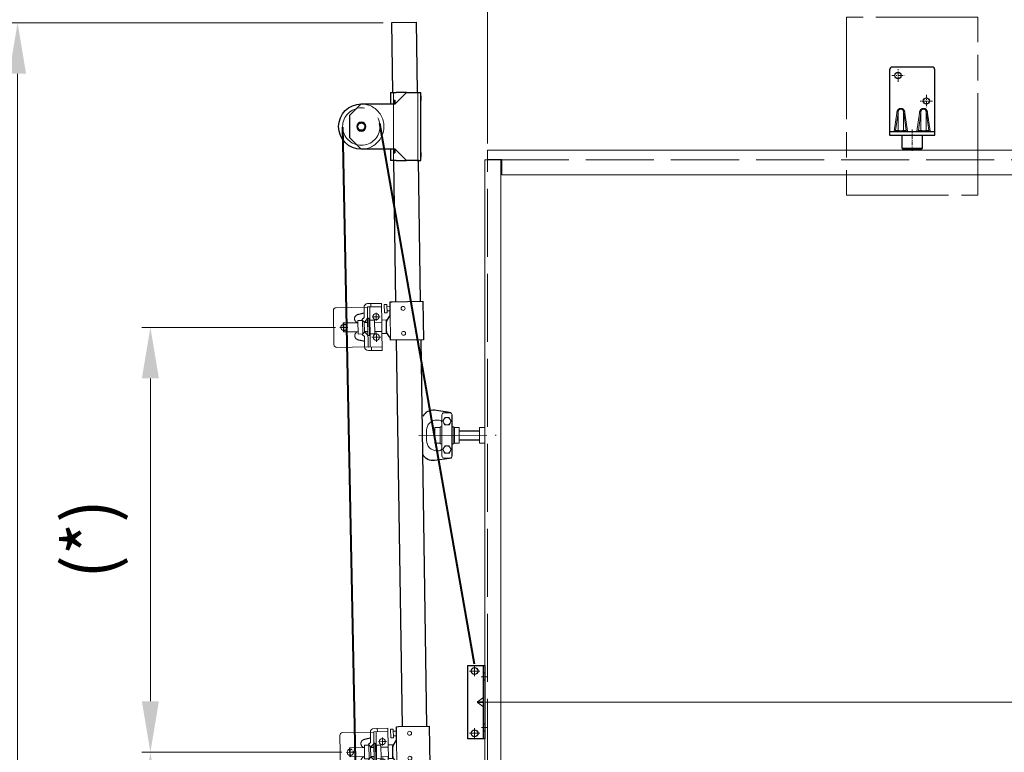
# Model space of a CAD drawing. Units: millimetres. Extents: x -15 to 595, y -34 to 840.
# Drawn here: x 68 to 184, y 333 to 419 of the extents above; entities that cross this region are included whole.
import ezdxf

# ---------------------------------------------------------------- set-up
doc = ezdxf.new("R2010")
doc.units = ezdxf.units.MM
doc.header["$PDMODE"] = 2
doc.header["$PDSIZE"] = 10
for name, pattern in [('AM_ISO02W050', [7.5, 6, -1.5]), ('AM_ISO08W050', [18, 12, -1.5, 3, -1.5]), ('AM_ISO08W050x2', [9, 6, -0.75, 1.5, -0.75])]:
    doc.linetypes.add(name, pattern=pattern)
for name, color, linetype, lineweight in [('AEL-AM_7', 4, 'AM_ISO08W050', 18), ('AM_0', 7, 'Continuous', 40), ('AM_1', 30, 'Continuous', 30), ('AM_2', 6, 'Continuous', 20), ('AM_3', 1, 'AM_ISO02W050', 15), ('AM_4', 3, 'Continuous', 20), ('AM_5', 3, 'Continuous', 20), ('AM_7', 4, 'AM_ISO08W050', 18)]:
    doc.layers.add(name, color=color, linetype=linetype, lineweight=lineweight)
doc.styles.get("Standard").update_dxf_attribs({"font": 'arial.ttf'})
doc.dimstyles.new('MAL-ISO$0', dxfattribs={"dimtxt": 3, "dimasz": 3, "dimexe": 1, "dimexo": 1, "dimgap": 1.5, "dimtad": 1, "dimtxsty": 'Standard', "dimcen": 0, "dimclrd": 256, "dimclre": 256, "dimclrt": 3, "dimadec": 1, "dimazin": 2, "dimtp": 0.1, "dimtm": 0.1, "dimtfac": 0.71, "dimtmove": 0, "dimatfit": 3, "dimfxl": 1, "dimlwd": -1, "dimlwe": -1, "dimarcsym": 1})

# ---------------------------------------------------------------- blocks, each defined once
blk = doc.blocks.new('BUTEE DE RECEPTION COULISSANTE EI120')
at = {"layer": 'AM_1'}
for p, q in [((140, 40), (25, 40)), ((25, 40), (25, -40)), ((31, 40), (31, -40)), ((145, -35), (145, 35)), ((25, -40), (140, -40))]:
    blk.add_line(p, q, dxfattribs=at)
blk.add_lwpolyline([(25, -17.5), (2, -17.5, -0.414214), (0, -15.5), (0, 15.5, -0.414214), (2, 17.5), (25, 17.5)], format="xyb", dxfattribs=at)
for centre in [(130, 25), (85, -25)]:
    blk.add_circle(centre, 5.5, dxfattribs=at)
for centre, start, end in [((140, 35), 0, 90), ((140, -35), 270, 0)]:
    blk.add_arc(centre, 5, start, end, dxfattribs=at)
at = {"layer": 'AM_2'}
for p, q in [((2, -17.5), (2, 17.5)), ((31.2, 31.3), (31.5, 31.9)), ((63.8, 27.3), (31.5, 31.9)), ((63.5, 24.9), (33.1, 29.3)), ((33.2, 24.8), (63.5, 24.9)), ((63.5, 24.9), (63.8, 27.3)), ((63.8, 12.7), (31.5, 8.1)), ((33.1, 10.7), (63.5, 15)), ((33.2, 15.2), (63.5, 15.1)), ((63.5, 15.1), (63.8, 12.7)), ((63.8, -12.7), (31.5, -8.1)), ((63.5, -15.1), (33.1, -10.9)), ((33.2, -15.2), (63.5, -15.1)), ((63.5, -15.1), (63.8, -12.7)), ((63.8, -27.3), (31.5, -31.9)), ((33.1, -29.3), (63.5, -25)), ((33.2, -24.8), (63.5, -24.9)), ((63.5, -24.9), (63.8, -27.3))]:
    blk.add_line(p, q, dxfattribs=at)
at = {"layer": 'AM_2', "flags": 128}
for points in [[(31, 32.2), (31, 32.2), (31, 32.1), (31, 32.1), (31, 32), (31, 32), (31, 32), (31, 31.9), (31, 31.9), (31, 31.8), (31, 31.8), (31, 31.8), (31.1, 31.7), (31.1, 31.7), (31.1, 31.6), (31.1, 31.6), (31.1, 31.6), (31.1, 31.5), (31.1, 31.5), (31.1, 31.5), (31.1, 31.4), (31.2, 31.4), (31.2, 31.4), (31.2, 31.3), (31.2, 31.3)], [(33.2, 15.2), (33.1, 15.4), (33, 15.6), (32.9, 15.8), (32.8, 16.1), (32.7, 16.4), (32.6, 16.8), (32.6, 17.2), (32.5, 17.6), (32.5, 18), (32.4, 18.5), (32.4, 19), (32.4, 19.5), (32.4, 20), (32.4, 20.5), (32.4, 21), (32.4, 21.5), (32.5, 22), (32.5, 22.4), (32.6, 22.8), (32.6, 23.2), (32.7, 23.6), (32.8, 23.9), (32.9, 24.2), (33, 24.4), (33.1, 24.6), (33.2, 24.8)], [(63.5, 24.9), (64, 24.9), (64.5, 24.9), (65, 24.8), (65.5, 24.8), (66, 24.7), (66.6, 24.6), (67, 24.5), (67.5, 24.3), (68, 24.1), (68.5, 23.9), (68.9, 23.7), (69.3, 23.4), (69.7, 23.1), (70, 22.7), (70.3, 22.3), (70.5, 21.9), (70.7, 21.4), (70.8, 21), (70.9, 20.5), (70.9, 20), (70.9, 19.5), (70.8, 19), (70.7, 18.5), (70.5, 18.1), (70.3, 17.7), (70, 17.3), (69.7, 16.9), (69.3, 16.6), (68.9, 16.3), (68.5, 16.1), (68, 15.9), (67.6, 15.7), (67.1, 15.6), (66.6, 15.4), (66.1, 15.3), (65.6, 15.3), (65, 15.2), (64.5, 15.1), (64, 15.1), (63.5, 15.1)], [(63.8, 12.7), (64.3, 12.8), (64.8, 12.9), (65.3, 13), (65.8, 13.1), (66.3, 13.3), (66.8, 13.4), (67.2, 13.6), (67.7, 13.8), (68.2, 14), (68.6, 14.3), (69, 14.6), (69.4, 14.9), (69.8, 15.2), (70.2, 15.5), (70.5, 15.9), (70.8, 16.2), (71.1, 16.7), (71.4, 17.1), (71.6, 17.5), (71.7, 18), (71.9, 18.5), (72, 19), (72, 19.5), (72, 20), (72, 20.5), (72, 21), (71.9, 21.5), (71.7, 22), (71.6, 22.4), (71.3, 22.9), (71.1, 23.3), (70.8, 23.8), (70.5, 24.2), (70.2, 24.5), (69.8, 24.9), (69.4, 25.2), (69, 25.5), (68.6, 25.7), (68.1, 26), (67.7, 26.2), (67.2, 26.4), (66.7, 26.6), (66.3, 26.8), (65.8, 26.9), (65.3, 27), (64.8, 27.1), (64.3, 27.2), (63.8, 27.3)], [(31.2, 8.7), (31.3, 8.8), (31.3, 9), (31.4, 9.1), (31.4, 9.2), (31.5, 9.3), (31.6, 9.4), (31.6, 9.5), (31.7, 9.6), (31.8, 9.7), (31.9, 9.8), (32, 9.9), (32, 10), (32.1, 10.1), (32.2, 10.1), (32.3, 10.2), (32.4, 10.3), (32.5, 10.4), (32.6, 10.4), (32.7, 10.5), (32.8, 10.5), (32.9, 10.6), (33, 10.6), (33, 10.7), (33.1, 10.7)], [(33.1, 10.7), (33.1, 10.9), (33.1, 11), (33.1, 11.2), (33.2, 11.3), (33.2, 11.5), (33.2, 11.7), (33.2, 11.8), (33.2, 12), (33.2, 12.1), (33.2, 12.3), (33.2, 12.4), (33.2, 12.6), (33.2, 12.7), (33.2, 12.9), (33.2, 13), (33.2, 13.2), (33.2, 13.4), (33.2, 13.5), (33.2, 13.7), (33.2, 13.8), (33.2, 14), (33.2, 14.1), (33.2, 14.3), (33.2, 14.4), (33.2, 14.6), (33.2, 14.8), (33.2, 14.9), (33.2, 15.1), (33.2, 15.2)], [(33.1, -10.7), (33, -10.7), (33, -10.6), (32.9, -10.6), (32.8, -10.5), (32.7, -10.5), (32.6, -10.4), (32.5, -10.4), (32.4, -10.3), (32.3, -10.2), (32.2, -10.1), (32.1, -10.1), (32, -10), (32, -9.9), (31.9, -9.8), (31.8, -9.7), (31.7, -9.6), (31.6, -9.5), (31.6, -9.4), (31.5, -9.3), (31.4, -9.2), (31.4, -9.1), (31.3, -9), (31.3, -8.8), (31.2, -8.7)], [(33.2, -24.8), (33.1, -24.6), (33, -24.4), (32.9, -24.2), (32.8, -23.9), (32.7, -23.6), (32.6, -23.2), (32.6, -22.8), (32.5, -22.4), (32.5, -22), (32.4, -21.5), (32.4, -21), (32.4, -20.5), (32.4, -20), (32.4, -19.5), (32.4, -19), (32.4, -18.5), (32.5, -18), (32.5, -17.6), (32.6, -17.2), (32.6, -16.8), (32.7, -16.4), (32.8, -16.1), (32.9, -15.8), (33, -15.6), (33.1, -15.4), (33.2, -15.2)], [(33.2, -15.2), (33.2, -15.1), (33.2, -14.9), (33.2, -14.8), (33.2, -14.6), (33.2, -14.4), (33.2, -14.3), (33.2, -14.1), (33.2, -14), (33.2, -13.8), (33.2, -13.7), (33.2, -13.5), (33.2, -13.4), (33.2, -13.2), (33.2, -13), (33.2, -12.9), (33.2, -12.7), (33.2, -12.6), (33.2, -12.4), (33.2, -12.3), (33.2, -12.1), (33.2, -12), (33.2, -11.8), (33.1, -11.6), (33.1, -11.5), (33.1, -11.3), (33.1, -11.2), (33.1, -11), (33.1, -10.9), (33.1, -10.7)], [(63.5, -15.1), (64, -15.1), (64.5, -15.1), (65, -15.2), (65.5, -15.2), (66, -15.3), (66.6, -15.4), (67, -15.5), (67.5, -15.7), (68, -15.9), (68.5, -16.1), (68.9, -16.3), (69.3, -16.6), (69.7, -16.9), (70, -17.3), (70.3, -17.7), (70.5, -18.1), (70.7, -18.6), (70.8, -19), (70.9, -19.5), (70.9, -20), (70.9, -20.5), (70.8, -21), (70.7, -21.5), (70.5, -21.9), (70.3, -22.3), (70, -22.7), (69.7, -23.1), (69.3, -23.4), (68.9, -23.7), (68.5, -23.9), (68, -24.1), (67.6, -24.3), (67.1, -24.4), (66.6, -24.6), (66.1, -24.7), (65.6, -24.7), (65, -24.8), (64.5, -24.9), (64, -24.9), (63.5, -24.9)], [(63.8, -27.3), (64.3, -27.2), (64.8, -27.1), (65.3, -27), (65.8, -26.9), (66.3, -26.7), (66.8, -26.6), (67.2, -26.4), (67.7, -26.2), (68.2, -26), (68.6, -25.7), (69, -25.4), (69.4, -25.1), (69.8, -24.8), (70.2, -24.5), (70.5, -24.1), (70.8, -23.8), (71.1, -23.3), (71.4, -22.9), (71.6, -22.5), (71.7, -22), (71.9, -21.5), (72, -21), (72, -20.5), (72, -20), (72, -19.5), (72, -19), (71.9, -18.5), (71.7, -18), (71.6, -17.6), (71.3, -17.1), (71.1, -16.7), (70.8, -16.2), (70.5, -15.8), (70.2, -15.5), (69.8, -15.1), (69.4, -14.8), (69, -14.5), (68.6, -14.3), (68.1, -14), (67.7, -13.8), (67.2, -13.6), (66.7, -13.4), (66.3, -13.2), (65.8, -13.1), (65.3, -13), (64.8, -12.9), (64.3, -12.8), (63.8, -12.7)], [(31.2, -31.3), (31.2, -31.3), (31.2, -31.3), (31.2, -31.4), (31.1, -31.4), (31.1, -31.5), (31.1, -31.5), (31.1, -31.5), (31.1, -31.6), (31.1, -31.6), (31.1, -31.6), (31.1, -31.7), (31.1, -31.7), (31, -31.8), (31, -31.8), (31, -31.8), (31, -31.9), (31, -31.9), (31, -32), (31, -32), (31, -32), (31, -32.1), (31, -32.1), (31, -32.2), (31, -32.2)], [(31.2, -31.3), (31.3, -31.2), (31.3, -31), (31.4, -30.9), (31.4, -30.8), (31.5, -30.7), (31.6, -30.6), (31.6, -30.5), (31.7, -30.4), (31.8, -30.3), (31.9, -30.2), (32, -30.1), (32, -30), (32.1, -29.9), (32.2, -29.9), (32.3, -29.8), (32.4, -29.7), (32.5, -29.6), (32.6, -29.6), (32.7, -29.5), (32.8, -29.5), (32.9, -29.4), (33, -29.4), (33, -29.3), (33.1, -29.3)], [(31.5, -31.9), (31.5, -31.9), (31.5, -31.9), (31.5, -31.9), (31.4, -31.8), (31.4, -31.8), (31.4, -31.8), (31.4, -31.7), (31.4, -31.7), (31.4, -31.7), (31.4, -31.7), (31.4, -31.6), (31.3, -31.6), (31.3, -31.6), (31.3, -31.6), (31.3, -31.5), (31.3, -31.5), (31.3, -31.5), (31.3, -31.4), (31.3, -31.4), (31.2, -31.4), (31.2, -31.4), (31.2, -31.3), (31.2, -31.3), (31.2, -31.3)], [(33.1, -29.3), (33.1, -29.1), (33.1, -29), (33.1, -28.8), (33.2, -28.7), (33.2, -28.5), (33.2, -28.3), (33.2, -28.2), (33.2, -28), (33.2, -27.9), (33.2, -27.7), (33.2, -27.6), (33.2, -27.4), (33.2, -27.3), (33.2, -27.1), (33.2, -27), (33.2, -26.8), (33.2, -26.6), (33.2, -26.5), (33.2, -26.3), (33.2, -26.2), (33.2, -26), (33.2, -25.9), (33.2, -25.7), (33.2, -25.6), (33.2, -25.4), (33.2, -25.2), (33.2, -25.1), (33.2, -24.9), (33.2, -24.8)]]:
    blk.add_lwpolyline(points, dxfattribs=at)
at = {"layer": 'AM_2'}
for points in [[(33.1, 29.3), (33, 29.3), (33, 29.4), (32.9, 29.4), (32.8, 29.5), (32.7, 29.5), (32.6, 29.6), (32.5, 29.6), (32.4, 29.7), (32.3, 29.8), (32.2, 29.9), (32.1, 29.9), (32, 30), (32, 30.1), (31.9, 30.2), (31.8, 30.3), (31.7, 30.4), (31.6, 30.5), (31.6, 30.6), (31.5, 30.7), (31.4, 30.8), (31.4, 30.9), (31.3, 31), (31.3, 31.2), (31.2, 31.3)], [(33.2, 24.8), (33.2, 24.9), (33.2, 25.1), (33.2, 25.2), (33.2, 25.4), (33.2, 25.6), (33.2, 25.7), (33.2, 25.9), (33.2, 26), (33.2, 26.2), (33.2, 26.3), (33.2, 26.5), (33.2, 26.6), (33.2, 26.8), (33.2, 27), (33.2, 27.1), (33.2, 27.3), (33.2, 27.4), (33.2, 27.6), (33.2, 27.7), (33.2, 27.9), (33.2, 28), (33.2, 28.2), (33.1, 28.4), (33.1, 28.5), (33.1, 28.7), (33.1, 28.8), (33.1, 29), (33.1, 29.1), (33.1, 29.3)]]:
    blk.add_lwpolyline(points, dxfattribs=at)
for centre, major_axis, start_param, end_param in [((33.5, 27.1), (-2.5, 0), 0, 1.434581), ((33.5, 12.9), (2.5, 0), 1.707011, 3.141593), ((33.5, -12.9), (-2.5, 0), 0, 1.434581), ((33.5, -27.1), (-2.5, 0), -1.434581, 0)]:
    blk.add_ellipse(centre, major_axis=major_axis, ratio=0.953302, start_param=start_param, end_param=end_param, dxfattribs=at)
at = {"layer": 'AM_7', "linetype": 'AM_ISO08W050x2'}
for p, q in [((130, 36), (130, 14)), ((119, 25), (141, 25)), ((-3, 0), (36, 0)), ((85, -36), (85, -14)), ((96, -25), (74, -25))]:
    blk.add_line(p, q, dxfattribs=at)
blk = doc.blocks.new('EQUERRE-SUPPORT-2')
at = {"layer": 'AM_1'}
for p, q in [((-12, -70), (-12, -41)), ((-12, -41), (-10, -41)), ((-10, -41), (-5, -37.5)), ((-4.25, -37.5), (-5, -37.5)), ((-5, -37.5), (5, -37.5)), ((5, -37.5), (4.25, -37.5)), ((5, -37.5), (10, -41)), ((10, -41), (22, -41)), ((22, -41), (22, -43)), ((22, -43), (22, -70)), ((22, -70), (-12, -70))]:
    blk.add_line(p, q, dxfattribs=at)
at = {"layer": 'AM_2'}
for p, q in [((-15, 9), (15, 9)), ((-17.5, -21), (-17.5, 6.5)), ((4, 0.5), (-4, 0.5)), ((-4, -12.5), (-4, 0.5)), ((4, -12.5), (4, 0.5)), ((17.5, -21), (17.5, 6.5)), ((-6.54, -16.05), (-8.42, -17.93)), ((-4.42, -18.17), (-6.54, -16.05)), ((4.42, -18.17), (6.54, -16.05)), ((8.42, -17.93), (6.54, -16.05)), ((-20.75, -33.5), (-20.75, -21.25)), ((-17.75, -24.16), (-20.75, -24.16)), ((-17.75, -33.5), (-17.75, -21.25)), ((-4, -23), (-17.75, -23)), ((-17.5, -18), (-8.6, -18)), ((17.5, -21), (-17.5, -21)), ((-4.42, -18.17), (-6.3, -20.05)), ((-4.59, -18), (4.59, -18)), ((-4.25, -18), (-4.25, -21)), ((-4, -21), (-4, -18)), ((-4, -23.1), (-4, -22.5)), ((4, -21), (4, -18)), ((4, -23.1), (4, -22.5)), ((4, -23), (17.75, -23)), ((4.25, -18), (4.25, -21)), ((6.3, -20.05), (4.42, -18.17)), ((8.6, -18), (17.5, -18)), ((17.75, -33.5), (17.75, -21.25)), ((20.75, -24.16), (17.75, -24.16)), ((20.75, -21.25), (20.75, -33.5)), ((-4, -33.5), (-20.75, -33.5)), ((-4, -33.5), (-4, -27.1)), ((4, -33.5), (4, -27.1)), ((20.75, -33.5), (4, -33.5)), ((-10, -41), (10, -41)), ((19.75, -35.9), (12.25, -35.9)), ((12.25, -38.25), (12.25, -35.9)), ((19.75, -38.25), (12.25, -38.25)), ((14, -38.25), (14, -41)), ((18, -38.25), (18, -41)), ((19.75, -38.25), (19.75, -35.9))]:
    blk.add_line(p, q, dxfattribs=at)
for points in [[(-7.5, -17.01), (-7.5, -16.5), (-6.99, -16.5)], [(-6.09, -16.5), (6.09, -16.5)], [(6.99, -16.5), (7.5, -16.5), (7.5, -17.01)], [(4.59, -18), (-4.59, -18)]]:
    blk.add_lwpolyline(points, dxfattribs=at)
for points in [[(6, -12.5), (-6, -12.5), (-6, -16.5), (6, -16.5)], [(-7.5, -22.5), (7.5, -22.5), (7.5, -21), (-7.5, -21)], [(6, -23.1), (-6, -23.1), (-6, -27.1), (6, -27.1)], [(6, -33.5), (-6, -33.5), (-6, -37.5), (6, -37.5)]]:
    blk.add_lwpolyline(points, close=True, dxfattribs=at)
for centre, radius in [((-9, -28.5), 2.75), ((9, -28.5), 2.75), ((-6, -52.5), 1.75), ((16, -52.5), 1.75)]:
    blk.add_circle(centre, radius, dxfattribs=at)
for centre, radius, start, end in [((-15, 6.5), 2.5, 90, 180), ((15, 6.5), 2.5, 0, 90), ((0, 0), 2.75, 10.47568, 169.52432), ((-17.5, -21.25), 3.25, 90, 180), ((-17.5, -21.25), 0.25, 90, 180), ((-8.6, -17.75), 0.25, 270, 315), ((-8.6, -17.75), 3.25, 270, 315), ((8.6, -17.75), 3.25, 225, 270), ((8.6, -17.75), 0.25, 225, 270), ((17.5, -21.25), 3.25, 0, 90), ((17.5, -21.25), 0.25, 0, 90)]:
    blk.add_arc(centre, radius, start, end, dxfattribs=at)
at = {"layer": 'AM_3'}
blk.add_arc((0, 0), 2.75, 169.52432, 349.52432, dxfattribs=at)
at = {"layer": 'AM_4', "flags": 128}
for points in [[(-12.38, -17.75), (-12.34, -17.53), (-12.29, -17.3), (-12.25, -17.08), (-12.2, -16.85), (-12.14, -16.63), (-12.09, -16.41), (-12.04, -16.18), (-11.99, -15.96), (-11.93, -15.74), (-11.88, -15.52), (-11.83, -15.29), (-11.78, -15.07), (-11.73, -14.85), (-11.67, -14.62), (-11.62, -14.4), (-11.57, -14.18), (-11.52, -13.95), (-11.46, -13.73), (-11.41, -13.51), (-11.36, -13.29), (-11.31, -13.06), (-11.25, -12.84), (-11.2, -12.62), (-11.15, -12.39)], [(11.15, -12.39), (11.2, -12.62), (11.25, -12.84), (11.31, -13.06), (11.36, -13.29), (11.41, -13.51), (11.46, -13.73), (11.52, -13.95), (11.57, -14.18), (11.62, -14.4), (11.67, -14.62), (11.73, -14.85), (11.78, -15.07), (11.83, -15.29), (11.88, -15.52), (11.93, -15.74), (11.99, -15.96), (12.04, -16.18), (12.09, -16.41), (12.14, -16.63), (12.19, -16.85), (12.24, -17.08), (12.29, -17.3), (12.34, -17.53), (12.38, -17.75)]]:
    blk.add_lwpolyline(points, dxfattribs=at)
at = {"layer": 'AM_4'}
for points in [[(-11.15, -12.39), (-11.08, -12.15), (-11, -11.92), (-10.9, -11.69), (-10.79, -11.47), (-10.66, -11.25), (-10.51, -11.04), (-10.36, -10.85), (-10.19, -10.66), (-10.01, -10.48), (-9.82, -10.32), (-9.62, -10.17), (-9.41, -10.03), (-9.19, -9.9), (-8.97, -9.79), (-8.73, -9.7), (-8.5, -9.62), (-8.25, -9.56), (-8.01, -9.52), (-7.76, -9.49), (-7.5, -9.49), (-7.25, -9.5), (-7, -9.52), (-6.75, -9.56), (-6.51, -9.62), (-6.27, -9.7), (-6.03, -9.79), (-5.81, -9.9), (-5.59, -10.02), (-5.38, -10.15), (-5.18, -10.31), (-4.98, -10.47), (-4.8, -10.65), (-4.64, -10.83), (-4.48, -11.03), (-4.34, -11.24), (-4.21, -11.46), (-4.1, -11.68), (-4, -11.91)], [(4, -11.92), (4, -11.92), (4.1, -11.69), (4.21, -11.47), (4.34, -11.25), (4.49, -11.04), (4.64, -10.85), (4.81, -10.66), (4.99, -10.48), (5.18, -10.32), (5.38, -10.17), (5.59, -10.03), (5.81, -9.9), (6.03, -9.79), (6.27, -9.7), (6.5, -9.62), (6.75, -9.56), (6.99, -9.52), (7.24, -9.49), (7.5, -9.49), (7.75, -9.5), (8, -9.52), (8.25, -9.56), (8.49, -9.62), (8.73, -9.7), (8.97, -9.79), (9.19, -9.9), (9.41, -10.02), (9.62, -10.15), (9.82, -10.31), (10.02, -10.47), (10.2, -10.65), (10.36, -10.83), (10.52, -11.03), (10.66, -11.24), (10.79, -11.46), (10.9, -11.68), (11, -11.91), (11.08, -12.15), (11.15, -12.39)]]:
    blk.add_lwpolyline(points, dxfattribs=at)
at = {"layer": 'AM_7', "linetype": 'AM_ISO08W050x2'}
for p, q in [((0, 0), (-3.47, 0)), ((0, 0), (0, 3.47)), ((0, 0), (3.47, 0)), ((0, 0), (0, -3.47)), ((-9, -28.5), (-9, -24.5)), ((9, -28.5), (9, -24.97)), ((-9, -28.5), (-13, -28.5)), ((-9, -28.5), (-5, -28.5)), ((-9, -28.5), (-9, -32.5)), ((9, -28.5), (5.47, -28.5)), ((9, -28.5), (12.53, -28.5)), ((9, -28.5), (9, -32.03))]:
    blk.add_line(p, q, dxfattribs=at)
blk = doc.blocks.new('*D81')
at = {"layer": 'AM_5', "transparency": 16777216}
for p, q in [((105.8, 333.24), (82.29, 333.24)), ((83.29, 289.24), (83.29, 327.24)), ((106.55, 283.24), (82.29, 283.24))]:
    blk.add_line(p, q, dxfattribs=at)
for points in [[(82.29, 327.24), (84.29, 327.24), (83.29, 333.24)], [(82.29, 289.24), (84.29, 289.24), (83.29, 283.24)]]:
    blk.add_solid(points, dxfattribs=at)
at = {"layer": 'Defpoints', "color": 0, "transparency": 16777216}
for p in [(83.29, 333.24), (106.8, 333.24), (107.55, 283.24)]:
    blk.add_point(p, dxfattribs=at)
at = {"layer": 'AM_5', "color": 3, "transparency": 16777216, "insert": (76.85, 308.34), "char_height": 6, "attachment_point": 5, "rotation": 90}
blk.add_mtext('(*)', dxfattribs=at)
blk = doc.blocks.new('*D82')
at = {"layer": 'AM_5', "transparency": 16777216}
for p, q in [((105.05, 383.23), (82.29, 383.23)), ((83.29, 339.24), (83.29, 377.23)), ((105.8, 333.24), (82.29, 333.24))]:
    blk.add_line(p, q, dxfattribs=at)
for points in [[(82.29, 377.23), (84.29, 377.23), (83.29, 383.23)], [(82.29, 339.24), (84.29, 339.24), (83.29, 333.24)]]:
    blk.add_solid(points, dxfattribs=at)
at = {"layer": 'Defpoints', "color": 0, "transparency": 16777216}
for p in [(83.29, 383.23), (106.05, 383.23), (106.8, 333.24)]:
    blk.add_point(p, dxfattribs=at)
at = {"layer": 'AM_5', "color": 3, "transparency": 16777216, "insert": (76.85, 358.34), "char_height": 6, "attachment_point": 5, "rotation": 90}
blk.add_mtext('(*)', dxfattribs=at)
blk = doc.blocks.new('*D83')
at = {"layer": 'AM_5', "transparency": 16777216}
for p, q in [((110.68, 419.07), (66.67, 419.07)), ((67.67, 413.07), (67.67, 33.23)), ((116.56, 27.23), (66.67, 27.23))]:
    blk.add_line(p, q, dxfattribs=at)
for points in [[(66.67, 413.07), (68.67, 413.07), (67.67, 419.07)], [(66.67, 33.23), (68.67, 33.23), (67.67, 27.23)]]:
    blk.add_solid(points, dxfattribs=at)
at = {"layer": 'Defpoints', "color": 0, "transparency": 16777216}
for p in [(111.68, 419.07), (67.67, 27.23), (117.56, 27.23)]:
    blk.add_point(p, dxfattribs=at)
at = {"layer": 'AM_5', "color": 3, "transparency": 16777216, "insert": (61.24, 223.15), "char_height": 6, "attachment_point": 5, "rotation": 90}
blk.add_mtext('Longueur Rail = 2 x Largeur + Rec. (160+210) + 455', dxfattribs=at)
blk = doc.blocks.new('*D84')
at = {"layer": 'AM_5', "transparency": 16777216}
for p, q in [((122.95, 404.87), (122.95, 423.63)), ((268.28, 405.07), (268.28, 423.63)), ((128.95, 422.63), (262.28, 422.63))]:
    blk.add_line(p, q, dxfattribs=at)
for points in [[(128.95, 423.63), (128.95, 421.63), (122.95, 422.63)], [(262.28, 423.63), (262.28, 421.63), (268.28, 422.63)]]:
    blk.add_solid(points, dxfattribs=at)
at = {"layer": 'Defpoints', "color": 0, "transparency": 16777216}
for p in [(268.28, 422.63), (122.95, 403.87), (268.28, 404.07)]:
    blk.add_point(p, dxfattribs=at)
at = {"layer": 'AM_5', "color": 3, "transparency": 16777216, "insert": (195.62, 433.19), "char_height": 6, "attachment_point": 5}
blk.add_mtext('Hauteur vantail =\\PHauteur de baie + 195', dxfattribs=at)
blk = doc.blocks.new('poulie renvoie')
at = {"layer": 'AM_1'}
for p, q in [((-4.038, 3.785), (-5.028, 2.775)), ((-2.038, 3.805), (-4.038, 3.785)), ((-1.028, 2.815), (-2.038, 3.805)), ((-5.028, 2.775), (-4.998, -0.225)), ((-0.998, -0.185), (-1.028, 2.815)), ((-6.002, 0.19), (-5.002, 0.2)), ((-6.002, 0.19), (-5.997, -0.31)), ((-1.002, 0.24), (-0.002, 0.25)), ((0.002, -0.25), (-0.002, 0.25)), ((-5.988, -1.235), (-5.997, -0.31)), ((-4.998, -0.225), (-5.988, -1.235)), ((-5.324, -0.078), (-5.074, -0.076)), ((-5.324, -0.078), (-5.323, -0.178)), ((-5.323, -0.178), (-5.073, -0.176)), ((-5.074, -0.076), (-5, -0.075)), ((-5.073, -0.176), (-5.074, -0.076)), ((-4.999, -0.175), (-5.073, -0.176)), ((-1, -0.035), (-0.925, -0.034)), ((-0.924, -0.134), (-0.999, -0.135)), ((0.012, -1.175), (-0.998, -0.185)), ((-0.925, -0.034), (-0.675, -0.032)), ((-0.925, -0.034), (-0.924, -0.134)), ((-0.924, -0.134), (-0.674, -0.132)), ((-0.675, -0.032), (-0.674, -0.132)), ((0.002, -0.25), (0.012, -1.175)), ((-5.988, -1.235), (-5.979, -2.168)), ((0.021, -2.108), (0.012, -1.175)), ((-5.979, -2.168), (-5.975, -2.485)), ((0.024, -2.425), (-5.975, -2.485)), ((-5.675, -2.482), (-5.675, -2.489)), ((-5.675, -2.489), (-5.275, -2.485)), ((-5.637, -2.526), (-5.675, -2.489)), ((-5.313, -2.523), (-5.637, -2.526)), ((-5.313, -2.523), (-5.275, -2.485)), ((-5.275, -2.478), (-5.275, -2.485)), ((-0.676, -2.432), (-0.676, -2.439)), ((-0.676, -2.439), (-0.276, -2.435)), ((-0.637, -2.476), (-0.676, -2.439)), ((-0.314, -2.473), (-0.637, -2.476)), ((-0.314, -2.473), (-0.276, -2.435)), ((-0.276, -2.428), (-0.276, -2.435)), ((0.021, -2.108), (0.024, -2.425))]:
    blk.add_line(p, q, dxfattribs=at)
blk.add_circle((-3.028, 2.795), 0.4, dxfattribs=at)
for radius, start, end in [(2, 0.57294, 180.57294), (0.325, 120.57294, 180.57294), (0.325, 180.57294, 240.57294), (0.325, 60.57294, 120.57294), (0.325, 0.57294, 60.57294), (0.325, 300.57294, 0.57294), (0.325, 240.57294, 300.57294)]:
    blk.add_arc((-3.028, 2.795), radius, start, end, dxfattribs=at)
for points in [[(-3.355, 2.979), (-3.268, 3.03), (-3.193, 3.075)], [(-3.353, 2.792), (-3.354, 2.879), (-3.355, 2.979)], [(-3.351, 2.604), (-3.352, 2.705), (-3.353, 2.792)], [(-3.193, 3.075), (-3.118, 3.119), (-3.032, 3.17)], [(-3.032, 3.17), (-2.944, 3.121), (-2.868, 3.078)], [(-2.868, 3.078), (-2.793, 3.035), (-2.705, 2.986)], [(-2.701, 2.61), (-2.788, 2.559), (-2.863, 2.515)], [(-2.705, 2.986), (-2.704, 2.885), (-2.703, 2.798)], [(-2.703, 2.798), (-2.702, 2.711), (-2.701, 2.61)], [(-3.188, 2.512), (-3.264, 2.555), (-3.351, 2.604)], [(-3.024, 2.42), (-3.112, 2.469), (-3.188, 2.512)], [(-2.863, 2.515), (-2.938, 2.471), (-3.024, 2.42)]]:
    blk.add_rational_spline(points, [1, 1.0379548493, 1], degree=2, dxfattribs=at)
at = {"layer": 'AM_3'}
for p, q in [((0, 0), (-6, -0.06)), ((0.022, -2.175), (-5.978, -2.235))]:
    blk.add_line(p, q, dxfattribs=at)
blk.add_circle((-3.028, 2.795), 1.65, dxfattribs=at)
blk.add_arc((-3.028, 2.795), 2, 180.57294, 0.57294, dxfattribs=at)
blk = doc.blocks.new('vantail')
at = {"layer": 'AEL-AM_7', "linetype": 'AM_ISO08W050x2'}
for p, q in [((-534.351, -170.108), (-534.344, -176.936)), ((-560.645, -175.03), (-561.095, -175.03)), ((-560.645, -175.03), (-560.645, -174.58)), ((-560.645, -175.03), (-560.195, -175.03)), ((-560.645, -175.03), (-560.645, -175.48)), ((-555.145, -175.03), (-555.595, -175.03)), ((-555.145, -175.03), (-555.145, -174.58)), ((-555.145, -175.03), (-555.145, -175.48)), ((-555.145, -175.03), (-554.695, -175.03))]:
    blk.add_line(p, q, dxfattribs=at)
at = {"layer": 'AEL-AM_7'}
for p, q in [((-560.145, -175.638), (-560.145, -176.137)), ((-555.645, -175.62), (-555.645, -176.118))]:
    blk.add_line(p, q, dxfattribs=at)
at = {"layer": 'AM_1'}
for p, q in [((-536.155, -173.048), (-532.555, -173.048)), ((-534.755, -173.658), (-534.748, -175.455)), ((-533.955, -173.658), (-533.948, -175.455)), ((-561.145, -175.83), (-554.645, -175.83)), ((-560.445, -175.93), (-560.445, -175.83)), ((-559.845, -175.93), (-559.845, -175.83)), ((-555.945, -175.93), (-555.945, -175.83)), ((-555.345, -175.93), (-555.345, -175.83))]:
    blk.add_line(p, q, dxfattribs=at)
for points in [[(-536.287, -172.998, -0.199782), (-536.385, -172.832), (-536.57, -171.493, -0.314147), (-536.051, -170.474)], [(-532.422, -172.998, 0.199782), (-532.325, -172.832), (-532.139, -171.493, 0.314147), (-532.658, -170.474)]]:
    blk.add_lwpolyline(points, format="xyb", dxfattribs=at)
blk.add_lwpolyline([(-561.145, -174.43), (-554.645, -174.43), (-554.645, -175.93), (-561.145, -175.93)], close=True, dxfattribs=at)
for centre in [(-560.645, -175.03), (-555.145, -175.03)]:
    blk.add_circle(centre, 0.3, dxfattribs=at)
at = {"layer": 'AM_2'}
for p, q in [((-535.047, -171.538), (-533.662, -171.538)), ((-535.047, -171.998), (-535.047, -171.538)), ((-533.662, -171.998), (-533.662, -171.538)), ((-536.355, -172.348), (-536.355, -172.848)), ((-532.555, -172.148), (-536.155, -172.148)), ((-535.767, -172.316), (-535.93, -172.41)), ((-535.93, -172.41), (-535.93, -172.598)), ((-535.93, -172.598), (-535.93, -172.785)), ((-535.93, -172.785), (-535.767, -172.879)), ((-535.605, -172.223), (-535.767, -172.316)), ((-535.442, -172.316), (-535.605, -172.223)), ((-535.28, -172.41), (-535.442, -172.316)), ((-535.442, -172.879), (-535.28, -172.785)), ((-535.28, -172.598), (-535.28, -172.41)), ((-535.28, -172.785), (-535.28, -172.598)), ((-535.047, -171.998), (-533.662, -171.998)), ((-533.267, -172.316), (-533.43, -172.41)), ((-533.43, -172.41), (-533.43, -172.598)), ((-533.43, -172.598), (-533.43, -172.785)), ((-533.43, -172.785), (-533.267, -172.879)), ((-533.105, -172.223), (-533.267, -172.316)), ((-532.942, -172.316), (-533.105, -172.223)), ((-532.78, -172.41), (-532.942, -172.316)), ((-532.942, -172.879), (-532.78, -172.785)), ((-532.78, -172.598), (-532.78, -172.41)), ((-532.78, -172.785), (-532.78, -172.598)), ((-532.355, -172.848), (-532.355, -172.348)), ((-535.767, -172.879), (-535.605, -172.973)), ((-535.605, -172.973), (-535.442, -172.879)), ((-535.047, -173.258), (-535.047, -173.658)), ((-533.662, -173.258), (-535.047, -173.258)), ((-533.662, -173.658), (-535.047, -173.658)), ((-533.662, -173.258), (-533.662, -173.658)), ((-533.267, -172.879), (-533.105, -172.973)), ((-533.105, -172.973), (-532.942, -172.879)), ((-557.92, -175.28), (-558.32, -175.83)), ((-557.92, -175.83), (-557.92, -175.28)), ((-557.87, -175.28), (-557.92, -175.28)), ((-557.87, -175.83), (-557.87, -175.28)), ((-557.87, -175.28), (-557.47, -175.83)), ((-605.695, -175.93), (-557.745, -175.93)), ((-557.895, -285.18), (-557.895, -175.93)), ((-557.745, -175.93), (-557.845, -175.93)), ((-557.845, -175.93), (-557.015, -175.93)), ((-557.015, -175.93), (-510.045, -175.93)), ((-535.036, -175.455), (-535.036, -175.93)), ((-533.651, -175.455), (-535.036, -175.455)), ((-533.651, -175.455), (-533.651, -175.93)), ((-510.045, -175.93), (-510.045, -177.355)), ((-509.195, -176.18), (-509.995, -176.18)), ((-509.995, -177.43), (-509.995, -176.18)), ((-509.195, -285.18), (-509.195, -176.18)), ((-605.745, -177.355), (-557.895, -177.355)), ((-557.895, -177.355), (-510.045, -177.355)), ((-511.345, -285.18), (-511.345, -177.43)), ((-511.345, -177.43), (-509.995, -177.43))]:
    blk.add_line(p, q, dxfattribs=at)
blk.add_lwpolyline([(-535.455, -172.148, -0.414214), (-535.705, -171.898), (-535.705, -171.698, -0.414214), (-534.805, -170.798), (-533.905, -170.798, -0.414214), (-533.005, -171.698), (-533.005, -171.898, -0.414214), (-533.255, -172.148)], format="xyb", dxfattribs=at)
for points in [[(-533.605, -171.998), (-535.105, -171.998), (-535.105, -172.148), (-533.605, -172.148)], [(-533.605, -173.048), (-535.105, -173.048), (-535.105, -173.198), (-533.605, -173.198)]]:
    blk.add_lwpolyline(points, close=True, dxfattribs=at)
for centre, radius, start, end in [((-536.155, -172.348), 0.2, 90, 180), ((-535.605, -172.598), 0.325, 120, 180), ((-535.605, -172.598), 0.325, 180, 240), ((-535.605, -172.598), 0.325, 60, 120), ((-535.605, -172.598), 0.325, 0, 60), ((-535.605, -172.598), 0.325, 300, 0), ((-533.105, -172.598), 0.325, 120, 180), ((-533.105, -172.598), 0.325, 180, 240), ((-533.105, -172.598), 0.325, 60, 120), ((-533.105, -172.598), 0.325, 0, 60), ((-533.105, -172.598), 0.325, 300, 0), ((-532.555, -172.348), 0.2, 0, 90), ((-536.155, -172.848), 0.2, 180, 270), ((-535.605, -172.598), 0.325, 240, 300), ((-533.105, -172.598), 0.325, 240, 300), ((-532.555, -172.848), 0.2, 270, 0)]:
    blk.add_arc(centre, radius, start, end, dxfattribs=at)
at = {"layer": 'AM_3'}
for p, q in [((-653.595, -176.18), (-510.045, -176.18)), ((-510.045, -177.355), (-510.045, -285.18))]:
    blk.add_line(p, q, dxfattribs=at)

msp = doc.modelspace()

# ---------------------------------------------------------------- linework, layer by layer
at = {"layer": 'AM_0'}
for p, q in [((105.89729, 406.81155), (113.15788, 44.15633)), ((121.41831, 343.60326), (110.26363, 407.24372))]:
    msp.add_line(p, q, dxfattribs=at)
at = {"layer": 'AM_1'}
for p, q in [((111.67993, 419.11902), (114.5796, 419.16252)), ((111.80292, 410.91994), (111.67993, 419.11902)), ((114.70259, 410.96344), (114.5796, 419.16252)), ((112.17288, 386.25605), (111.9229, 402.92084)), ((115.07255, 386.29955), (114.82258, 402.96434)), ((112.92279, 336.26167), (112.24087, 381.72323)), ((115.82246, 336.30517), (115.14054, 381.76672))]:
    msp.add_line(p, q, dxfattribs=at)
at = {"layer": 'AM_7'}
msp.add_lwpolyline([(165.16962, 398.79473), (180.60227, 398.79473), (180.60227, 419.71792), (165.16962, 419.71792)], close=True, dxfattribs=at)

# ---------------------------------------------------------------- block references
at = {"layer": 'AM_0'}
for name, p, xscale, yscale, zscale, rotation in [('BUTEE DE RECEPTION COULISSANTE EI120', (172.88594, 404.20326), 0.06666666666666667, 0.06666666666666667, 0.06666666666666667, 90), ('poulie renvoie', (111.86333, 402.8639), -1.333333333333334, 1.333333333333333, 1.333333333333333, 90.57294084899647), ('vantail', (-111.95529, 1082.99702), 1.333333333333333, 1.333333333333333, 1.333333333333333, 90)]:
    msp.add_blockref(name, p, dxfattribs=dict(at, xscale=xscale, yscale=yscale, zscale=zscale, rotation=rotation))
at = {"layer": 'AM_1', "xscale": 0.1333333333335153, "yscale": 0.1333333333335153, "zscale": 0.1333333333335153, "rotation": 90.85937224384396}
for p in [(106.0509, 383.23056), (106.80081, 333.23618)]:
    msp.add_blockref('EQUERRE-SUPPORT-2', p, dxfattribs=at)

# ---------------------------------------------------------------- dimensions: what is measured, and where the dimension line sits
at = {"layer": 'AM_5'}
dim = msp.add_linear_dim(base=(268.28497, 422.62804), p1=(122.95164, 403.86993), p2=(268.28497, 404.06993), text='Hauteur vantail =\\PHauteur de baie + 195', dimstyle='MAL-ISO$0', override={"dimtxt": 6, "dimasz": 6, "dimgap": 2.5, "dimlfac": 15, "dimpost": '', "dimadec": 8}, dxfattribs=at)
dim.commit()
dim.dimension.update_dxf_attribs({"geometry": '*D84', "text_midpoint": (195.61831, 433.19148)})
dim = msp.add_linear_dim(base=(67.66948, 27.22977), p1=(111.68059, 419.07494), p2=(117.55827, 27.22977), angle=90, text='Longueur Rail = 2 x Largeur + Rec. (160+210) + 455', dimstyle='MAL-ISO$0', override={"dimtxt": 6, "dimasz": 6, "dimgap": 2.5, "dimlfac": 15, "dimadec": 8}, dxfattribs=at)
dim.commit()
dim.dimension.update_dxf_attribs({"geometry": '*D83', "text_midpoint": (61.23633, 223.15236)})
for base, p1, p2, override, picture, middle in [((83.28642, 383.23056), (106.80081, 333.23618), (106.0509, 383.23056), {"dimtxt": 6, "dimasz": 6, "dimgap": 2.5, "dimlfac": 1, "dimpost": '', "dimadec": 8}, '*D82', (83.28642, 358.34056)), ((83.28642, 333.23618), (107.55073, 283.24181), (106.80081, 333.23618), {"dimtxt": 6, "dimasz": 6, "dimgap": 2.5, "dimlfac": 15, "dimpost": '', "dimadec": 8}, '*D81', (83.28642, 308.34056))]:
    dim = msp.add_linear_dim(base=base, p1=p1, p2=p2, angle=90, text='(*)', dimstyle='MAL-ISO$0', override=override, dxfattribs=at)
    dim.commit()
    dim.dimension.update_dxf_attribs({"geometry": picture, "text_midpoint": middle, "dimtype": 160})

doc.saveas('drawing.dxf')
